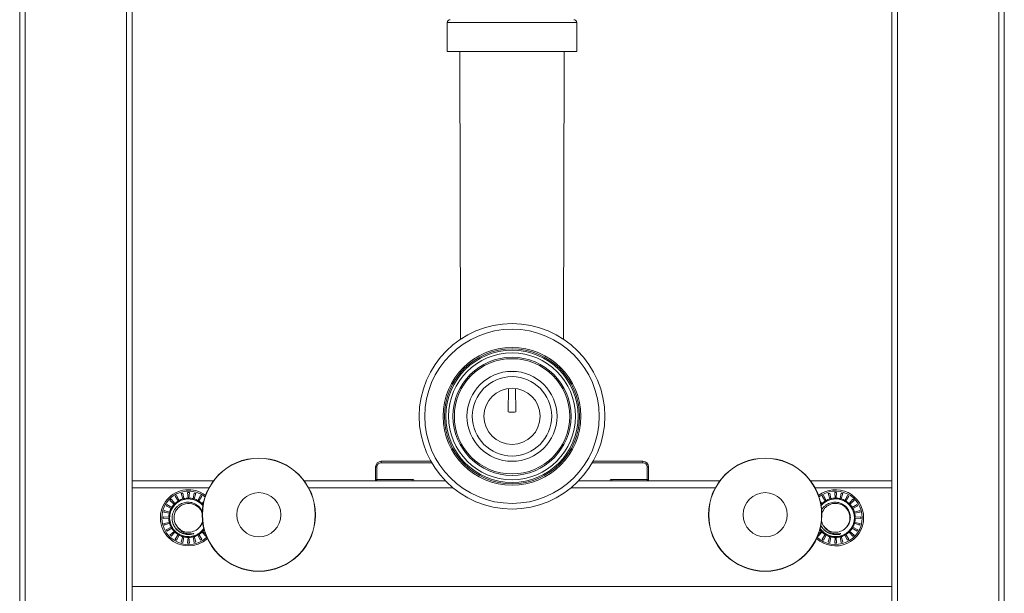
# Model space of a CAD drawing. Units: millimetres. Extents: x -656 to 1065, y -872 to 1208.
# Drawn here: x 713 to 1063, y -51 to 153 of the extents above; entities that cross this region are included whole.
import ezdxf

# ---------------------------------------------------------------- set-up
doc = ezdxf.new("R2010")
doc.units = ezdxf.units.MM

msp = doc.modelspace()

# ---------------------------------------------------------------- linework, layer by layer
at = {"color": 7, "linetype": 'Continuous', "lineweight": 18}
for p, q in [((712.69, -226.1), (712.69, 673.9)), ((714.69, -226.1), (714.69, 673.9)), ((750.69, -226.1), (750.69, 673.9)), ((1024.69, -226.1), (1024.69, 673.9)), ((1060.69, -226.1), (1060.69, 673.9)), ((1062.69, -226.1), (1062.69, 673.9)), ((752.69, -11.15), (752.69, 589.9)), ((1022.69, -11.15), (1022.69, 589.9)), ((864.69, 152), (864.69, 141.7)), ((910.69, 152), (864.69, 152)), ((910.69, 141.7), (910.69, 152)), ((910.69, 141.7), (864.69, 141.7)), ((869.19, 141.7), (869.42, 39.39)), ((905.95, 39.39), (906.18, 141.7)), ((886.31, 13.49), (886.39, 21.82)), ((889.06, 13.49), (888.99, 21.82)), ((839.19, -6.1), (839.69, -6.1)), ((839.19, -6.1), (839.19, -10.6)), ((839.69, -10.6), (839.69, -6.1)), ((841.19, -4.1), (841.19, -4.6)), ((858.83, -4.1), (841.19, -4.1)), ((841.19, -4.6), (859.11, -4.6)), ((934.19, -4.6), (916.27, -4.6)), ((916.55, -4.1), (934.19, -4.1)), ((934.19, -4.1), (934.19, -4.6)), ((935.69, -10.6), (935.69, -6.1)), ((936.19, -6.1), (935.69, -6.1)), ((936.19, -6.1), (936.19, -10.6)), ((752.69, -11.1), (781.51, -11.1)), ((752.69, -11.15), (752.69, -13.6)), ((752.69, -48.6), (752.69, -13.6)), ((779.92, -13.6), (752.69, -13.6)), ((813.87, -11.1), (864.02, -11.1)), ((866.74, -13.6), (815.45, -13.6)), ((839.19, -10.6), (839.69, -10.6)), ((839.19, -10.6), (839.19, -11.1)), ((852.25, -10.6), (839.69, -10.6)), ((839.69, -11.1), (839.69, -10.6)), ((852.25, -11.1), (852.25, -10.6)), ((959.92, -13.6), (908.63, -13.6)), ((911.35, -11.1), (961.51, -11.1)), ((923.13, -10.6), (935.69, -10.6)), ((923.13, -11.1), (923.13, -10.6)), ((935.69, -11.1), (935.69, -10.6)), ((936.19, -10.6), (935.69, -10.6)), ((936.19, -10.6), (936.19, -11.1)), ((993.87, -11.1), (1022.69, -11.1)), ((1022.69, -13.6), (995.45, -13.6)), ((1022.69, -13.6), (1022.69, -11.15)), ((1022.69, -48.6), (1022.69, -13.6)), ((767.93, -16.56), (769.04, -18.22)), ((769.34, -18.05), (768.45, -16.26)), ((770.07, -15.59), (770.71, -17.48)), ((771.04, -17.39), (770.65, -15.43)), ((772.39, -15.2), (772.52, -17.2)), ((772.86, -17.2), (772.99, -15.2)), ((774.73, -15.43), (774.33, -17.39)), ((774.66, -17.48), (775.31, -15.59)), ((776.92, -16.26), (776.04, -18.05)), ((776.33, -18.22), (777.44, -16.56)), ((997.93, -16.56), (999.04, -18.22)), ((999.34, -18.05), (998.45, -16.26)), ((1000.07, -15.59), (1000.71, -17.48)), ((1001.04, -17.39), (1000.65, -15.43)), ((1002.39, -15.2), (1002.52, -17.2)), ((1002.86, -17.2), (1002.99, -15.2)), ((1004.73, -15.43), (1004.33, -17.39)), ((1004.66, -17.48), (1005.31, -15.59)), ((1006.92, -16.26), (1006.04, -18.05)), ((1006.33, -18.22), (1007.44, -16.56)), ((764.75, -19.96), (766.54, -20.85)), ((766.71, -20.55), (765.05, -19.44)), ((766.11, -18.05), (767.62, -19.37)), ((767.86, -19.13), (766.54, -17.63)), ((778.08, -18.49), (777.52, -19.13)), ((777.76, -19.37), (777.92, -19.23)), ((777.76, -19.37), (777.87, -19.49)), ((997.86, -19.13), (997.3, -18.49)), ((997.46, -19.23), (997.62, -19.37)), ((997.51, -19.49), (997.62, -19.37)), ((1008.84, -17.63), (1007.52, -19.13)), ((1007.76, -19.37), (1009.26, -18.05)), ((1010.33, -19.44), (1008.66, -20.55)), ((1008.83, -20.85), (1010.63, -19.96)), ((765.69, -24.03), (763.69, -23.9)), ((763.69, -24.5), (765.69, -24.37)), ((763.92, -22.16), (765.88, -22.55)), ((765.97, -22.22), (764.08, -21.58)), ((1011.3, -21.58), (1009.4, -22.22)), ((1009.49, -22.55), (1011.45, -22.16)), ((1011.68, -23.9), (1009.69, -24.03)), ((1009.69, -24.37), (1011.68, -24.5)), ((765.88, -25.85), (763.92, -26.24)), ((764.08, -26.82), (765.97, -26.17)), ((766.54, -27.55), (764.75, -28.44)), ((765.05, -28.96), (766.71, -27.84)), ((1008.66, -27.84), (1010.33, -28.96)), ((1010.63, -28.44), (1008.83, -27.55)), ((1009.4, -26.17), (1011.3, -26.82)), ((1011.45, -26.24), (1009.49, -25.85)), ((767.62, -29.03), (766.11, -30.35)), ((766.54, -30.77), (767.86, -29.27)), ((769.04, -30.17), (767.93, -31.84)), ((768.45, -32.14), (769.34, -30.34)), ((770.71, -30.91), (770.07, -32.81)), ((770.65, -32.96), (771.04, -31)), ((772.52, -31.2), (772.39, -33.19)), ((772.99, -33.19), (772.86, -31.2)), ((774.33, -31), (774.73, -32.96)), ((775.31, -32.81), (774.66, -30.91)), ((776.04, -30.34), (776.92, -32.14)), ((777.44, -31.84), (776.33, -30.17)), ((777.52, -29.27), (778.84, -30.77)), ((778.72, -29.87), (777.76, -29.03)), ((996.54, -30.77), (997.86, -29.27)), ((997.62, -29.03), (996.66, -29.87)), ((999.04, -30.17), (997.93, -31.84)), ((998.45, -32.14), (999.34, -30.34)), ((1000.71, -30.91), (1000.07, -32.81)), ((1000.65, -32.96), (1001.04, -31)), ((1002.52, -31.2), (1002.39, -33.19)), ((1002.99, -33.19), (1002.86, -31.2)), ((1004.33, -31), (1004.73, -32.96)), ((1005.31, -32.81), (1004.66, -30.91)), ((1006.04, -30.34), (1006.92, -32.14)), ((1007.44, -31.84), (1006.33, -30.17)), ((1007.52, -29.27), (1008.84, -30.77)), ((1009.26, -30.35), (1007.76, -29.03)), ((752.69, -48.6), (1022.69, -48.6)), ((752.69, -51.05), (752.69, -48.6)), ((1022.69, -48.6), (1022.69, -51.05)), ((752.69, -201.1), (752.69, -51.05)), ((1022.69, -201.1), (1022.69, -51.05))]:
    msp.add_line(p, q, dxfattribs=at)
for centre, radius in [((887.69, 11.9), 33), ((887.69, 11.9), 31), ((887.69, 11.9), 24.47), ((887.69, 11.9), 23.99), ((887.69, 11.9), 23.52), ((887.69, 11.9), 22.56), ((887.69, 11.9), 21), ((887.69, 11.9), 20.5), ((887.69, 11.9), 16), ((887.69, 11.9), 14.12), ((887.69, 11.9), 10), ((797.69, -23.1), 20.14), ((797.69, -23.1), 20.1), ((797.69, -23.1), 20.06), ((977.69, -23.1), 20.14), ((977.69, -23.1), 20.1), ((977.69, -23.1), 20.06), ((797.69, -23.1), 7.86), ((977.69, -23.1), 7.86)]:
    msp.add_circle(centre, radius, dxfattribs=at)
for centre, radius, start, end in [((865.69, 152), 1, 90, 180), ((909.69, 152), 1, 0, 90), ((841.19, -6.1), 2, 90, 180), ((841.19, -6.1), 1.5, 90, 180), ((934.19, -6.1), 2, 0, 90), ((934.19, -6.1), 1.5, 0, 90), ((839.69, -10.6), 0.5, 180, 270), ((935.69, -10.6), 0.5, 270, 0), ((772.69, -24.2), 10, 52.7076, 312.3312), ((772.69, -24.2), 9.5, 51.7164, 313.3224), ((772.69, -24.2), 6.7, 40.2145, 324.8243), ((772.69, -24.2), 9, 118.0898, 121.9102), ((772.69, -24.2), 7, 106.3881, 118.6119), ((772.69, -24.2), 9, 103.0898, 106.9102), ((772.69, -24.2), 7, 91.3881, 103.6119), ((772.69, -24.2), 9, 88.0898, 91.9102), ((772.69, -24.2), 6.72, 88.7109, 91.2891), ((772.69, -24.2), 7, 76.3881, 88.6119), ((772.69, -24.2), 7, 61.3881, 73.6119), ((772.69, -24.2), 9, 73.0898, 76.9102), ((772.69, -24.2), 9, 58.0898, 61.9102), ((1002.69, -24.2), 10, 0, 127.2924), ((1002.69, -24.2), 9.5, 0, 128.2836), ((1002.69, -24.2), 6.7, 0, 139.7855), ((1002.69, -24.2), 9, 118.0898, 121.9102), ((1002.69, -24.2), 7, 106.3881, 118.6119), ((1002.69, -24.2), 9, 103.0898, 106.9102), ((1002.69, -24.2), 7, 91.3881, 103.6119), ((1002.69, -24.2), 9, 88.0898, 91.9102), ((1002.69, -24.2), 6.72, 88.7109, 91.2891), ((1002.69, -24.2), 7, 76.3881, 88.6119), ((1002.69, -24.2), 7, 61.3881, 73.6119), ((1002.69, -24.2), 9, 73.0898, 76.9102), ((1002.69, -24.2), 9, 58.0898, 61.9102), ((772.69, -24.2), 9, 148.0898, 151.9102), ((772.69, -24.2), 7, 151.3881, 163.6119), ((772.69, -24.2), 9, 133.0898, 136.9102), ((772.69, -24.2), 7, 136.3881, 148.6119), ((772.69, -24.2), 6.72, 148.7109, 151.2891), ((772.69, -24.2), 5.12, 17.4551, 221.1499), ((772.69, -24.2), 6.72, 133.7109, 136.2891), ((772.69, -24.2), 7, 121.3881, 133.6119), ((772.69, -24.2), 6.72, 118.7109, 121.2891), ((772.69, -24.2), 6.72, 103.7109, 106.2891), ((772.69, -24.2), 6.72, 73.7109, 76.2891), ((772.69, -24.2), 6.72, 58.7109, 61.2891), ((772.69, -24.2), 7, 46.3881, 58.6119), ((772.69, -24.2), 6.72, 43.7109, 46.2891), ((1002.69, -24.2), 6.72, 133.7109, 136.2891), ((1002.69, -24.2), 7, 121.3881, 133.6119), ((1002.69, -24.2), 6.72, 118.7109, 121.2891), ((1002.69, -24.2), 6.72, 103.7109, 106.2891), ((1002.69, -24.2), 6.72, 73.7109, 76.2891), ((1002.69, -24.2), 6.72, 58.7109, 61.2891), ((1002.69, -24.2), 7, 46.3881, 58.6119), ((1002.69, -24.2), 6.72, 43.7109, 46.2891), ((1002.69, -24.2), 7, 31.3881, 43.6119), ((1002.69, -24.2), 6.72, 28.7109, 31.2891), ((1002.69, -24.2), 7, 16.3881, 28.6119), ((1002.69, -24.2), 9, 43.0898, 46.9102), ((1002.69, -24.2), 9, 28.0898, 31.9102), ((772.69, -24.2), 9, 178.0898, 181.9102), ((772.69, -24.2), 9, 163.0898, 166.9102), ((772.69, -24.2), 7, 166.3881, 178.6119), ((772.69, -24.2), 7, 181.3881, 193.6119), ((772.69, -24.2), 6.72, 178.7109, 181.2891), ((772.69, -24.2), 6.72, 163.7109, 166.2891), ((1002.69, -24.2), 10, 227.6688, 0), ((1002.69, -24.2), 9.5, 226.6776, 0), ((1002.69, -24.2), 6.7, 215.1757, 0), ((1002.69, -24.2), 6.72, 13.7109, 16.2891), ((1002.69, -24.2), 6.72, 358.7109, 1.2891), ((1002.69, -24.2), 7, 1.3881, 13.6119), ((1002.69, -24.2), 7, 346.3881, 358.6119), ((1002.69, -24.2), 9, 13.0898, 16.9102), ((1002.69, -24.2), 9, 358.0898, 1.9102), ((772.69, -24.2), 9, 193.0898, 196.9102), ((772.69, -24.2), 7, 196.3881, 208.6119), ((772.69, -24.2), 6.72, 193.7109, 196.2891), ((772.69, -24.2), 7, 211.3881, 223.6119), ((772.69, -24.2), 6.72, 208.7109, 211.2891), ((772.69, -24.2), 5.13, 221.1485, 313.7086), ((1002.69, -24.2), 5.13, 221.1485, 313.7086), ((1002.69, -24.2), 7, 316.3881, 328.6119), ((1002.69, -24.2), 6.72, 328.7109, 331.2891), ((1002.69, -24.2), 7, 331.3881, 343.6119), ((1002.69, -24.2), 6.72, 343.7109, 346.2891), ((1002.69, -24.2), 9, 343.0898, 346.9102), ((772.69, -24.2), 9, 208.0898, 211.9102), ((772.69, -24.2), 9, 223.0898, 226.9102), ((772.69, -24.2), 6.72, 223.7109, 226.2891), ((772.69, -24.2), 7, 226.3881, 238.6119), ((772.69, -24.2), 6.72, 238.7109, 241.2891), ((772.69, -24.2), 7, 241.3881, 253.6119), ((772.69, -24.2), 6.72, 253.7109, 256.2891), ((772.69, -24.2), 7, 256.3881, 268.6119), ((772.69, -24.2), 6.72, 268.7109, 271.2891), ((772.69, -24.2), 7, 271.3881, 283.6119), ((772.69, -24.2), 6.72, 283.7109, 286.2891), ((772.69, -24.2), 7, 286.3881, 298.6119), ((772.69, -24.2), 6.72, 298.7109, 301.2891), ((772.69, -24.2), 7, 301.3881, 313.6119), ((772.69, -24.2), 6.72, 313.7109, 316.2891), ((772.69, -24.2), 7, 316.3881, 322.7921), ((772.69, -24.2), 9, 313.0898, 314.5269), ((1002.69, -24.2), 9, 225.4731, 226.9102), ((1002.69, -24.2), 7, 217.2079, 223.6119), ((1002.69, -24.2), 6.72, 223.7109, 226.2891), ((1002.69, -24.2), 7, 226.3881, 238.6119), ((1002.69, -24.2), 6.72, 238.7109, 241.2891), ((1002.69, -24.2), 7, 241.3881, 253.6119), ((1002.69, -24.2), 6.72, 253.7109, 256.2891), ((1002.69, -24.2), 7, 256.3881, 268.6119), ((1002.69, -24.2), 6.72, 268.7109, 271.2891), ((1002.69, -24.2), 7, 271.3881, 283.6119), ((1002.69, -24.2), 6.72, 283.7109, 286.2891), ((1002.69, -24.2), 7, 286.3881, 298.6119), ((1002.69, -24.2), 6.72, 298.7109, 301.2891), ((1002.69, -24.2), 7, 301.3881, 313.6119), ((1002.69, -24.2), 6.72, 313.7109, 316.2891), ((1002.69, -24.2), 9, 313.0898, 316.9102), ((1002.69, -24.2), 9, 328.0898, 331.9102), ((772.69, -24.2), 9, 238.0898, 241.9102), ((772.69, -24.2), 9, 253.0898, 256.9102), ((772.69, -24.2), 9, 268.0898, 271.9102), ((772.69, -24.2), 9, 283.0898, 286.9102), ((772.69, -24.2), 9, 298.0898, 301.9102), ((1002.69, -24.2), 9, 238.0898, 241.9102), ((1002.69, -24.2), 9, 253.0898, 256.9102), ((1002.69, -24.2), 9, 268.0898, 271.9102), ((1002.69, -24.2), 9, 283.0898, 286.9102), ((1002.69, -24.2), 9, 298.0898, 301.9102)]:
    msp.add_arc(centre, radius, start, end, dxfattribs=at)
for centre, major_axis, start_param, end_param in [((852.25, -11.6), (-1, 0), 3.665191, 4.712389), ((923.13, -11.6), (1, 0), 1.570796, 2.617994)]:
    msp.add_ellipse(centre, major_axis=major_axis, ratio=0.999848, start_param=start_param, end_param=end_param, dxfattribs=at)
for points, knots in [([(889.06, 13.49), (888.75, 13.43), (888.12, 13.31), (887.19, 13.32), (886.59, 13.43), (886.31, 13.49)], [0, 0, 0, 0, 0.341953, 0.692901, 1, 1, 1, 1]), ([(770.71, -17.48), (770.72, -17.49), (770.73, -17.54), (770.76, -17.61), (770.78, -17.69), (770.8, -17.73), (770.8, -17.75), (770.8, -17.75)], [0, 0, 0, 0, 0.095934, 0.37008, 0.644231, 0.918168, 1, 1, 1, 1]), ([(771.1, -17.67), (771.09, -17.66), (771.09, -17.63), (771.07, -17.55), (771.06, -17.47), (771.04, -17.42), (771.04, -17.39)], [0, 0, 0, 0, 0.273207, 0.546991, 0.820938, 1, 1, 1, 1]), ([(772.52, -17.2), (772.52, -17.23), (772.52, -17.3), (772.53, -17.39), (772.53, -17.45), (772.54, -17.47), (772.54, -17.48)], [0, 0, 0, 0, 0.268131, 0.542336, 0.816425, 1, 1, 1, 1]), ([(772.84, -17.48), (772.84, -17.47), (772.84, -17.44), (772.85, -17.36), (772.85, -17.28), (772.86, -17.22), (772.86, -17.2)], [0, 0, 0, 0, 0.273219, 0.54698, 0.82095, 1, 1, 1, 1]), ([(774.33, -17.39), (774.33, -17.42), (774.32, -17.48), (774.3, -17.57), (774.29, -17.64), (774.28, -17.66), (774.28, -17.67)], [0, 0, 0, 0, 0.2281264, 0.5023346, 0.7764145, 1, 1, 1, 1]), ([(774.57, -17.75), (774.58, -17.74), (774.59, -17.71), (774.61, -17.64), (774.64, -17.56), (774.66, -17.5), (774.66, -17.48)], [0, 0, 0, 0, 0.273216, 0.546985, 0.820931, 1, 1, 1, 1]), ([(1000.71, -17.48), (1000.72, -17.49), (1000.73, -17.54), (1000.76, -17.61), (1000.78, -17.69), (1000.8, -17.73), (1000.8, -17.75), (1000.8, -17.75)], [0, 0, 0, 0, 0.095934, 0.37008, 0.644231, 0.918168, 1, 1, 1, 1]), ([(1001.1, -17.67), (1001.09, -17.66), (1001.09, -17.63), (1001.07, -17.55), (1001.06, -17.47), (1001.04, -17.42), (1001.04, -17.39)], [0, 0, 0, 0, 0.2732072, 0.5469912, 0.8209338, 1, 1, 1, 1]), ([(1002.52, -17.2), (1002.52, -17.23), (1002.52, -17.3), (1002.53, -17.39), (1002.53, -17.45), (1002.54, -17.47), (1002.54, -17.48)], [0, 0, 0, 0, 0.2681309, 0.5423365, 0.816424, 1, 1, 1, 1]), ([(1002.84, -17.48), (1002.84, -17.47), (1002.84, -17.44), (1002.85, -17.36), (1002.85, -17.28), (1002.86, -17.22), (1002.86, -17.2)], [0, 0, 0, 0, 0.273219, 0.546979, 0.820948, 1, 1, 1, 1]), ([(1004.33, -17.39), (1004.33, -17.42), (1004.32, -17.48), (1004.3, -17.57), (1004.29, -17.64), (1004.28, -17.66), (1004.28, -17.67)], [0, 0, 0, 0, 0.228127, 0.502335, 0.776412, 1, 1, 1, 1]), ([(1004.57, -17.75), (1004.58, -17.74), (1004.59, -17.71), (1004.61, -17.64), (1004.64, -17.56), (1004.66, -17.5), (1004.66, -17.48)], [0, 0, 0, 0, 0.273216, 0.54698, 0.820931, 1, 1, 1, 1]), ([(766.54, -20.85), (766.55, -20.85), (766.59, -20.87), (766.66, -20.91), (766.74, -20.94), (766.78, -20.96), (766.79, -20.97), (766.8, -20.97)], [0, 0, 0, 0, 0.0959216, 0.3700802, 0.6442254, 0.9181737, 1, 1, 1, 1]), ([(766.95, -20.71), (766.94, -20.7), (766.91, -20.69), (766.85, -20.64), (766.78, -20.6), (766.73, -20.56), (766.71, -20.55)], [0, 0, 0, 0, 0.273213, 0.546977, 0.82093, 1, 1, 1, 1]), ([(777.6, -22.14), (777.52, -21.93), (777.32, -21.45), (776.86, -20.76), (776.26, -20.09), (775.54, -19.53), (774.74, -19.09), (773.87, -18.79), (772.96, -18.64), (772.03, -18.65), (771.1, -18.8), (770.22, -19.12), (769.39, -19.57), (768.65, -20.16), (768.01, -20.87), (767.5, -21.68), (767.12, -22.57), (766.9, -23.51), (766.84, -24.4), (766.91, -25.22), (767.02, -25.7), (767.07, -25.93)], [0, 0, 0, 0, 0.039339, 0.091887, 0.144441, 0.197737, 0.251032, 0.304668, 0.35831, 0.412834, 0.467358, 0.522083, 0.576811, 0.632564, 0.688318, 0.744166, 0.800013, 0.856958, 0.913908, 0.956954, 1, 1, 1, 1]), ([(767.62, -19.37), (767.63, -19.38), (767.66, -19.41), (767.72, -19.46), (767.78, -19.51), (767.82, -19.54), (767.83, -19.55), (767.83, -19.56)], [0, 0, 0, 0, 0.095923, 0.370096, 0.644218, 0.91818, 1, 1, 1, 1]), ([(768.05, -19.34), (768.04, -19.33), (768.02, -19.31), (767.97, -19.25), (767.91, -19.19), (767.87, -19.15), (767.86, -19.13)], [0, 0, 0, 0, 0.2732097, 0.546982, 0.8209266, 1, 1, 1, 1]), ([(769.04, -18.22), (769.05, -18.23), (769.07, -18.27), (769.12, -18.33), (769.16, -18.4), (769.19, -18.44), (769.2, -18.45), (769.2, -18.46)], [0, 0, 0, 0, 0.095903, 0.370081, 0.644214, 0.918183, 1, 1, 1, 1]), ([(769.46, -18.31), (769.45, -18.29), (769.44, -18.27), (769.41, -18.2), (769.37, -18.12), (769.34, -18.07), (769.34, -18.05)], [0, 0, 0, 0, 0.273224, 0.546997, 0.820936, 1, 1, 1, 1]), ([(776.04, -18.05), (776.03, -18.06), (776.01, -18.1), (775.98, -18.17), (775.94, -18.25), (775.92, -18.29), (775.92, -18.3), (775.91, -18.31)], [0, 0, 0, 0, 0.095922, 0.370089, 0.644212, 0.91817, 1, 1, 1, 1]), ([(776.18, -18.46), (776.18, -18.45), (776.2, -18.42), (776.24, -18.36), (776.29, -18.29), (776.32, -18.24), (776.33, -18.22)], [0, 0, 0, 0, 0.273216, 0.547011, 0.820954, 1, 1, 1, 1]), ([(777.52, -19.13), (777.51, -19.14), (777.48, -19.17), (777.43, -19.23), (777.37, -19.29), (777.34, -19.33), (777.33, -19.34), (777.33, -19.34)], [0, 0, 0, 0, 0.095926, 0.3700708, 0.6442063, 0.9181799, 1, 1, 1, 1]), ([(777.54, -19.56), (777.55, -19.55), (777.58, -19.53), (777.63, -19.48), (777.7, -19.42), (777.74, -19.38), (777.76, -19.37)], [0, 0, 0, 0, 0.273208, 0.546989, 0.820932, 1, 1, 1, 1]), ([(997.62, -19.37), (997.63, -19.38), (997.66, -19.41), (997.72, -19.46), (997.78, -19.51), (997.82, -19.54), (997.83, -19.55), (997.83, -19.56)], [0, 0, 0, 0, 0.0959241, 0.3700832, 0.6442077, 0.91818, 1, 1, 1, 1]), ([(1006.23, -27.9), (1006.43, -27.7), (1006.84, -27.3), (1007.32, -26.58), (1007.67, -25.79), (1007.9, -24.95), (1007.98, -24.08), (1007.92, -23.2), (1007.71, -22.33), (1007.35, -21.51), (1006.87, -20.76), (1006.26, -20.09), (1005.54, -19.53), (1004.74, -19.09), (1003.87, -18.79), (1002.96, -18.64), (1002.03, -18.65), (1001.1, -18.8), (1000.22, -19.12), (999.39, -19.57), (998.65, -20.16), (998.09, -20.77), (997.83, -21.2), (997.73, -21.36)], [0, 0, 0, 0, 0.04619, 0.092388, 0.138555, 0.184723, 0.231913, 0.27911, 0.326861, 0.374612, 0.422801, 0.470997, 0.519872, 0.568748, 0.617936, 0.667129, 0.717131, 0.767133, 0.81732, 0.867508, 0.918638, 0.969767, 1, 1, 1, 1]), ([(1006.19, -27.93), (1006.2, -27.93), (1006.45, -27.73), (1006.85, -27.22), (1007.35, -26.41), (1007.67, -25.5), (1007.83, -24.55), (1007.81, -23.59), (1007.61, -22.65), (1007.23, -21.77), (1006.7, -20.97), (1006.04, -20.28), (1005.25, -19.72), (1004.38, -19.33), (1003.73, -19.17), (1003.11, -19.08), (1002.51, -19.05), (1001.65, -19.15), (1000.82, -19.4), (1000.01, -19.79), (999.26, -20.34), (998.61, -21.05), (998.11, -21.82), (997.9, -22.39), (997.81, -22.66)], [0, 0, 0, 0, 0.000857, 0.051684, 0.102511, 0.153954, 0.205111, 0.255693, 0.307012, 0.358378, 0.409002, 0.460077, 0.511531, 0.562465, 0.613193, 0.616943, 0.663388, 0.709696, 0.755353, 0.801477, 0.852935, 0.903917, 0.954605, 1, 1, 1, 1]), ([(998.05, -19.34), (998.04, -19.33), (998.02, -19.31), (997.97, -19.25), (997.91, -19.19), (997.87, -19.15), (997.86, -19.13)], [0, 0, 0, 0, 0.273206, 0.546975, 0.820929, 1, 1, 1, 1]), ([(999.04, -18.22), (999.05, -18.23), (999.07, -18.27), (999.12, -18.33), (999.16, -18.4), (999.19, -18.44), (999.2, -18.45), (999.2, -18.46)], [0, 0, 0, 0, 0.095893, 0.370072, 0.644208, 0.918178, 1, 1, 1, 1]), ([(999.46, -18.31), (999.45, -18.29), (999.44, -18.27), (999.41, -18.2), (999.37, -18.12), (999.34, -18.07), (999.34, -18.05)], [0, 0, 0, 0, 0.273224, 0.547005, 0.820936, 1, 1, 1, 1]), ([(1006.04, -18.05), (1006.03, -18.06), (1006.01, -18.1), (1005.98, -18.17), (1005.94, -18.25), (1005.92, -18.29), (1005.92, -18.3), (1005.91, -18.31)], [0, 0, 0, 0, 0.0959303, 0.3700876, 0.6442167, 0.918174, 1, 1, 1, 1]), ([(1006.18, -18.46), (1006.18, -18.45), (1006.2, -18.42), (1006.24, -18.36), (1006.29, -18.29), (1006.32, -18.24), (1006.33, -18.22)], [0, 0, 0, 0, 0.27321, 0.547013, 0.820955, 1, 1, 1, 1]), ([(1007.52, -19.13), (1007.51, -19.14), (1007.48, -19.17), (1007.43, -19.23), (1007.37, -19.29), (1007.34, -19.33), (1007.33, -19.34), (1007.33, -19.34)], [0, 0, 0, 0, 0.095927, 0.370074, 0.644211, 0.918179, 1, 1, 1, 1]), ([(1007.54, -19.56), (1007.55, -19.55), (1007.58, -19.53), (1007.63, -19.48), (1007.7, -19.42), (1007.74, -19.38), (1007.76, -19.37)], [0, 0, 0, 0, 0.273207, 0.546976, 0.820917, 1, 1, 1, 1]), ([(1008.66, -20.55), (1008.65, -20.56), (1008.62, -20.58), (1008.55, -20.63), (1008.48, -20.67), (1008.44, -20.7), (1008.43, -20.71), (1008.43, -20.71)], [0, 0, 0, 0, 0.09593, 0.370078, 0.644222, 0.918178, 1, 1, 1, 1]), ([(1008.58, -20.97), (1008.59, -20.96), (1008.62, -20.95), (1008.69, -20.92), (1008.76, -20.88), (1008.81, -20.86), (1008.83, -20.85)], [0, 0, 0, 0, 0.27322, 0.546995, 0.820944, 1, 1, 1, 1]), ([(765.97, -24.05), (765.96, -24.05), (765.93, -24.04), (765.85, -24.04), (765.77, -24.03), (765.71, -24.03), (765.69, -24.03)], [0, 0, 0, 0, 0.273213, 0.546993, 0.820947, 1, 1, 1, 1]), ([(765.69, -24.37), (765.72, -24.37), (765.79, -24.36), (765.88, -24.36), (765.94, -24.35), (765.96, -24.35), (765.97, -24.35)], [0, 0, 0, 0, 0.268136, 0.542326, 0.816431, 1, 1, 1, 1]), ([(765.88, -22.55), (765.91, -22.56), (765.97, -22.57), (766.06, -22.59), (766.13, -22.6), (766.15, -22.6), (766.16, -22.61)], [0, 0, 0, 0, 0.235705, 0.509901, 0.783979, 1, 1, 1, 1]), ([(766.24, -22.31), (766.23, -22.31), (766.2, -22.3), (766.12, -22.27), (766.05, -22.25), (765.99, -22.23), (765.97, -22.22)], [0, 0, 0, 0, 0.273216, 0.546995, 0.82095, 1, 1, 1, 1]), ([(1009.4, -22.22), (1009.39, -22.23), (1009.35, -22.24), (1009.28, -22.27), (1009.2, -22.29), (1009.15, -22.31), (1009.14, -22.31), (1009.13, -22.31)], [0, 0, 0, 0, 0.095893, 0.370073, 0.644214, 0.918172, 1, 1, 1, 1]), ([(1009.21, -22.61), (1009.23, -22.6), (1009.26, -22.6), (1009.33, -22.58), (1009.41, -22.57), (1009.47, -22.55), (1009.49, -22.55)], [0, 0, 0, 0, 0.273204, 0.546986, 0.820931, 1, 1, 1, 1]), ([(1009.69, -24.03), (1009.65, -24.03), (1009.59, -24.03), (1009.5, -24.04), (1009.43, -24.04), (1009.41, -24.05), (1009.4, -24.05)], [0, 0, 0, 0, 0.268133, 0.542326, 0.816431, 1, 1, 1, 1]), ([(1009.4, -24.35), (1009.42, -24.35), (1009.45, -24.35), (1009.52, -24.36), (1009.61, -24.36), (1009.66, -24.37), (1009.69, -24.37)], [0, 0, 0, 0, 0.273212, 0.546991, 0.820947, 1, 1, 1, 1]), ([(766.16, -25.79), (766.15, -25.79), (766.12, -25.8), (766.04, -25.81), (765.96, -25.83), (765.91, -25.84), (765.88, -25.85)], [0, 0, 0, 0, 0.273206, 0.54699, 0.820937, 1, 1, 1, 1]), ([(765.97, -26.17), (765.98, -26.17), (766.03, -26.15), (766.1, -26.13), (766.18, -26.1), (766.22, -26.09), (766.24, -26.08), (766.24, -26.08)], [0, 0, 0, 0, 0.095905, 0.37007, 0.644218, 0.918173, 1, 1, 1, 1]), ([(766.8, -27.42), (766.78, -27.43), (766.76, -27.44), (766.69, -27.48), (766.61, -27.52), (766.56, -27.54), (766.54, -27.55)], [0, 0, 0, 0, 0.273215, 0.547007, 0.82096, 1, 1, 1, 1]), ([(766.71, -27.84), (766.72, -27.84), (766.76, -27.81), (766.82, -27.77), (766.89, -27.72), (766.93, -27.7), (766.94, -27.69), (766.95, -27.69)], [0, 0, 0, 0, 0.095908, 0.370057, 0.64422, 0.918177, 1, 1, 1, 1]), ([(767.04, -25.75), (767.06, -25.86), (767.15, -26.23), (767.41, -26.81), (767.84, -27.57), (768.47, -28.33), (769.31, -29.05), (770.27, -29.59), (771.31, -29.94), (772.4, -30.1), (773.42, -30.06), (774.05, -29.91), (774.33, -29.84)], [0, 0, 0, 0, 0.038295, 0.121101, 0.203122, 0.319753, 0.438072, 0.556172, 0.672615, 0.79049, 0.908912, 1, 1, 1, 1]), ([(767.07, -25.93), (767.12, -26.09), (767.27, -26.56), (767.62, -27.3), (768.18, -28.1), (768.86, -28.8), (769.65, -29.38), (770.54, -29.81), (771.48, -30.1), (772.46, -30.22), (773.43, -30.17), (774.12, -30.01), (774.49, -29.88), (774.57, -29.83), (774.58, -29.82), (774.59, -29.82), (774.59, -29.81), (774.59, -29.81), (774.59, -29.81), (774.59, -29.81), (774.59, -29.8), (774.56, -29.8), (774.47, -29.81), (774.39, -29.83), (774.33, -29.84)], [0, 0, 0, 0, 0.050916, 0.150008, 0.24911, 0.348164, 0.447216, 0.547681, 0.648147, 0.74837, 0.848554, 0.942315, 0.9657, 0.968621, 0.970084, 0.970664, 0.971247, 0.97155, 0.971854, 0.972134, 0.97263, 0.973973, 0.979586, 1, 1, 1, 1]), ([(774.33, -29.84), (774.03, -29.88), (773.42, -29.95), (772.51, -29.89), (771.62, -29.68), (770.77, -29.33), (769.97, -28.83), (769.31, -28.23), (768.98, -27.77), (768.83, -27.57)], [0, 0, 0, 0, 0.144477, 0.288953, 0.433458, 0.577932, 0.729453, 0.880974, 1, 1, 1, 1]), ([(776.19, -27.93), (776.2, -27.93), (776.45, -27.73), (776.85, -27.22), (777.34, -26.4), (777.61, -25.74), (777.67, -25.35), (777.68, -25.29)], [0, 0, 0, 0, 0.005192, 0.313387, 0.621585, 0.933511, 1, 1, 1, 1]), ([(776.23, -27.9), (776.43, -27.7), (776.84, -27.3), (777.31, -26.57), (777.6, -26), (777.69, -25.66), (777.7, -25.6)], [0, 0, 0, 0, 0.310478, 0.621, 0.931325, 1, 1, 1, 1]), ([(997.45, -26.86), (997.56, -27.06), (997.85, -27.59), (998.47, -28.33), (999.31, -29.05), (1000.27, -29.59), (1001.31, -29.94), (1002.4, -30.1), (1003.42, -30.06), (1004.05, -29.91), (1004.33, -29.84)], [0, 0, 0, 0, 0.086663, 0.220339, 0.355949, 0.491308, 0.624768, 0.759871, 0.895601, 1, 1, 1, 1]), ([(997.45, -26.88), (997.51, -27.01), (997.7, -27.45), (998.18, -28.1), (998.86, -28.8), (999.65, -29.38), (1000.54, -29.82), (1001.47, -30.1), (1002.51, -30.24), (1003.26, -30.1), (1004.47, -30.19), (1004.28, -29.78), (1004.5, -29.88), (1004.57, -29.83), (1004.58, -29.82), (1004.59, -29.82), (1004.59, -29.81), (1004.59, -29.81), (1004.59, -29.81), (1004.59, -29.81), (1004.59, -29.8), (1004.56, -29.8), (1004.47, -29.81), (1004.39, -29.83), (1004.33, -29.84)], [0, 0, 0, 0, 0.051099, 0.159937, 0.268724, 0.377508, 0.487844, 0.59818, 0.70825, 0.818278, 0.921252, 0.935918, 0.96233, 0.965538, 0.967145, 0.967782, 0.968423, 0.968755, 0.96909, 0.969397, 0.969941, 0.971417, 0.977581, 1, 1, 1, 1]), ([(997.7, -25.32), (997.72, -25.41), (997.79, -25.81), (998.08, -26.49), (998.47, -27.14), (998.75, -27.48), (998.83, -27.57)], [0, 0, 0, 0, 0.108266, 0.485727, 0.858109, 1, 1, 1, 1]), ([(1004.33, -29.84), (1004.03, -29.88), (1003.42, -29.95), (1002.51, -29.89), (1001.62, -29.68), (1000.77, -29.33), (999.97, -28.83), (999.31, -28.23), (998.98, -27.77), (998.83, -27.57)], [0, 0, 0, 0, 0.144477, 0.288954, 0.433457, 0.577933, 0.729454, 0.880974, 1, 1, 1, 1]), ([(1008.43, -27.69), (1008.44, -27.69), (1008.46, -27.71), (1008.53, -27.75), (1008.6, -27.8), (1008.64, -27.83), (1008.66, -27.84)], [0, 0, 0, 0, 0.2732271, 0.5469947, 0.8209503, 1, 1, 1, 1]), ([(1008.83, -27.55), (1008.82, -27.54), (1008.78, -27.52), (1008.71, -27.49), (1008.64, -27.45), (1008.6, -27.43), (1008.58, -27.43), (1008.58, -27.42)], [0, 0, 0, 0, 0.095905, 0.370068, 0.644217, 0.918179, 1, 1, 1, 1]), ([(1009.13, -26.08), (1009.15, -26.09), (1009.18, -26.1), (1009.25, -26.12), (1009.33, -26.15), (1009.38, -26.17), (1009.4, -26.17)], [0, 0, 0, 0, 0.273213, 0.546988, 0.82094, 1, 1, 1, 1]), ([(1009.49, -25.85), (1009.46, -25.84), (1009.4, -25.83), (1009.32, -25.81), (1009.25, -25.8), (1009.22, -25.79), (1009.21, -25.79)], [0, 0, 0, 0, 0.228168, 0.502335, 0.776427, 1, 1, 1, 1]), ([(767.83, -28.84), (767.82, -28.85), (767.8, -28.87), (767.74, -28.92), (767.68, -28.98), (767.64, -29.01), (767.62, -29.03)], [0, 0, 0, 0, 0.273214, 0.54699, 0.820939, 1, 1, 1, 1]), ([(767.86, -29.27), (767.87, -29.26), (767.9, -29.22), (767.95, -29.16), (768, -29.1), (768.03, -29.07), (768.04, -29.06), (768.05, -29.05)], [0, 0, 0, 0, 0.095898, 0.370079, 0.644222, 0.918178, 1, 1, 1, 1]), ([(769.2, -29.94), (769.19, -29.95), (769.17, -29.97), (769.13, -30.04), (769.08, -30.11), (769.05, -30.16), (769.04, -30.17)], [0, 0, 0, 0, 0.27322, 0.546992, 0.820959, 1, 1, 1, 1]), ([(769.34, -30.34), (769.34, -30.33), (769.36, -30.29), (769.39, -30.22), (769.43, -30.15), (769.45, -30.11), (769.46, -30.09), (769.46, -30.09)], [0, 0, 0, 0, 0.09593, 0.370085, 0.644212, 0.918188, 1, 1, 1, 1]), ([(770.8, -30.65), (770.8, -30.66), (770.79, -30.69), (770.76, -30.76), (770.74, -30.84), (770.72, -30.89), (770.71, -30.91)], [0, 0, 0, 0, 0.273226, 0.547001, 0.820963, 1, 1, 1, 1]), ([(771.04, -31), (771.05, -30.97), (771.06, -30.91), (771.07, -30.83), (771.09, -30.76), (771.09, -30.73), (771.1, -30.72)], [0, 0, 0, 0, 0.228163, 0.502332, 0.776434, 1, 1, 1, 1]), ([(772.54, -30.91), (772.54, -30.93), (772.53, -30.96), (772.53, -31.03), (772.52, -31.12), (772.52, -31.17), (772.52, -31.2)], [0, 0, 0, 0, 0.2732179, 0.5469776, 0.8209088, 1, 1, 1, 1]), ([(772.86, -31.2), (772.85, -31.16), (772.85, -31.1), (772.84, -31.01), (772.84, -30.94), (772.84, -30.92), (772.84, -30.91)], [0, 0, 0, 0, 0.26817, 0.542339, 0.816425, 1, 1, 1, 1]), ([(774.28, -30.72), (774.28, -30.74), (774.29, -30.77), (774.3, -30.84), (774.32, -30.93), (774.33, -30.98), (774.33, -31)], [0, 0, 0, 0, 0.2732072, 0.5469912, 0.8209338, 1, 1, 1, 1]), ([(774.66, -30.91), (774.66, -30.9), (774.64, -30.86), (774.62, -30.79), (774.59, -30.71), (774.58, -30.66), (774.57, -30.65), (774.57, -30.65)], [0, 0, 0, 0, 0.095898, 0.370087, 0.644215, 0.918181, 1, 1, 1, 1]), ([(775.91, -30.09), (775.92, -30.1), (775.93, -30.13), (775.97, -30.2), (776, -30.27), (776.03, -30.32), (776.04, -30.34)], [0, 0, 0, 0, 0.273202, 0.546978, 0.820938, 1, 1, 1, 1]), ([(776.33, -30.17), (776.33, -30.16), (776.3, -30.13), (776.26, -30.06), (776.21, -29.99), (776.19, -29.95), (776.18, -29.94), (776.18, -29.94)], [0, 0, 0, 0, 0.095925, 0.370068, 0.6442, 0.918167, 1, 1, 1, 1]), ([(777.33, -29.05), (777.34, -29.06), (777.36, -29.09), (777.41, -29.14), (777.46, -29.21), (777.5, -29.25), (777.52, -29.27)], [0, 0, 0, 0, 0.273215, 0.546992, 0.820954, 1, 1, 1, 1]), ([(777.76, -29.03), (777.75, -29.02), (777.71, -28.99), (777.65, -28.94), (777.59, -28.88), (777.56, -28.85), (777.55, -28.84), (777.54, -28.84)], [0, 0, 0, 0, 0.095899, 0.370064, 0.644216, 0.918178, 1, 1, 1, 1]), ([(997.83, -28.84), (997.82, -28.85), (997.8, -28.87), (997.74, -28.92), (997.68, -28.98), (997.64, -29.01), (997.62, -29.03)], [0, 0, 0, 0, 0.273215, 0.547004, 0.820953, 1, 1, 1, 1]), ([(997.86, -29.27), (997.87, -29.26), (997.9, -29.22), (997.95, -29.16), (998, -29.1), (998.03, -29.07), (998.04, -29.06), (998.05, -29.05)], [0, 0, 0, 0, 0.095897, 0.370077, 0.644217, 0.918178, 1, 1, 1, 1]), ([(999.2, -29.94), (999.19, -29.95), (999.17, -29.97), (999.13, -30.04), (999.08, -30.11), (999.05, -30.16), (999.04, -30.17)], [0, 0, 0, 0, 0.273226, 0.54699, 0.820958, 1, 1, 1, 1]), ([(999.34, -30.34), (999.34, -30.33), (999.36, -30.29), (999.39, -30.22), (999.43, -30.15), (999.45, -30.11), (999.46, -30.09), (999.46, -30.09)], [0, 0, 0, 0, 0.095921, 0.370086, 0.644207, 0.918185, 1, 1, 1, 1]), ([(1000.8, -30.65), (1000.8, -30.66), (1000.79, -30.69), (1000.76, -30.76), (1000.74, -30.84), (1000.72, -30.89), (1000.71, -30.91)], [0, 0, 0, 0, 0.2732266, 0.5470061, 0.8209623, 1, 1, 1, 1]), ([(1001.04, -31), (1001.05, -30.97), (1001.06, -30.91), (1001.07, -30.83), (1001.09, -30.76), (1001.09, -30.73), (1001.1, -30.72)], [0, 0, 0, 0, 0.228163, 0.502331, 0.776436, 1, 1, 1, 1]), ([(1002.54, -30.91), (1002.54, -30.93), (1002.53, -30.96), (1002.53, -31.03), (1002.52, -31.12), (1002.52, -31.17), (1002.52, -31.2)], [0, 0, 0, 0, 0.2732179, 0.5469788, 0.82091, 1, 1, 1, 1]), ([(1002.86, -31.2), (1002.85, -31.16), (1002.85, -31.1), (1002.84, -31.01), (1002.84, -30.94), (1002.84, -30.92), (1002.84, -30.91)], [0, 0, 0, 0, 0.26817, 0.542338, 0.816425, 1, 1, 1, 1]), ([(1004.28, -30.72), (1004.28, -30.74), (1004.29, -30.77), (1004.3, -30.84), (1004.32, -30.93), (1004.33, -30.98), (1004.33, -31)], [0, 0, 0, 0, 0.273207, 0.546991, 0.820938, 1, 1, 1, 1]), ([(1004.66, -30.91), (1004.66, -30.9), (1004.64, -30.86), (1004.62, -30.79), (1004.59, -30.71), (1004.58, -30.66), (1004.57, -30.65), (1004.57, -30.65)], [0, 0, 0, 0, 0.095898, 0.370087, 0.644215, 0.918181, 1, 1, 1, 1]), ([(1005.91, -30.09), (1005.92, -30.1), (1005.93, -30.13), (1005.97, -30.2), (1006, -30.27), (1006.03, -30.32), (1006.04, -30.34)], [0, 0, 0, 0, 0.273201, 0.546971, 0.820939, 1, 1, 1, 1]), ([(1006.33, -30.17), (1006.33, -30.16), (1006.3, -30.13), (1006.26, -30.06), (1006.21, -29.99), (1006.19, -29.95), (1006.18, -29.94), (1006.18, -29.94)], [0, 0, 0, 0, 0.095936, 0.370077, 0.644207, 0.918171, 1, 1, 1, 1]), ([(1007.33, -29.05), (1007.34, -29.06), (1007.36, -29.09), (1007.41, -29.14), (1007.46, -29.21), (1007.5, -29.25), (1007.52, -29.27)], [0, 0, 0, 0, 0.273218, 0.546999, 0.820951, 1, 1, 1, 1]), ([(1007.76, -29.03), (1007.75, -29.02), (1007.71, -28.99), (1007.65, -28.94), (1007.59, -28.88), (1007.56, -28.85), (1007.55, -28.84), (1007.54, -28.84)], [0, 0, 0, 0, 0.095899, 0.370076, 0.644227, 0.918179, 1, 1, 1, 1])]:
    msp.add_open_spline(points, degree=3, knots=knots, dxfattribs=at)

doc.saveas('drawing.dxf')
